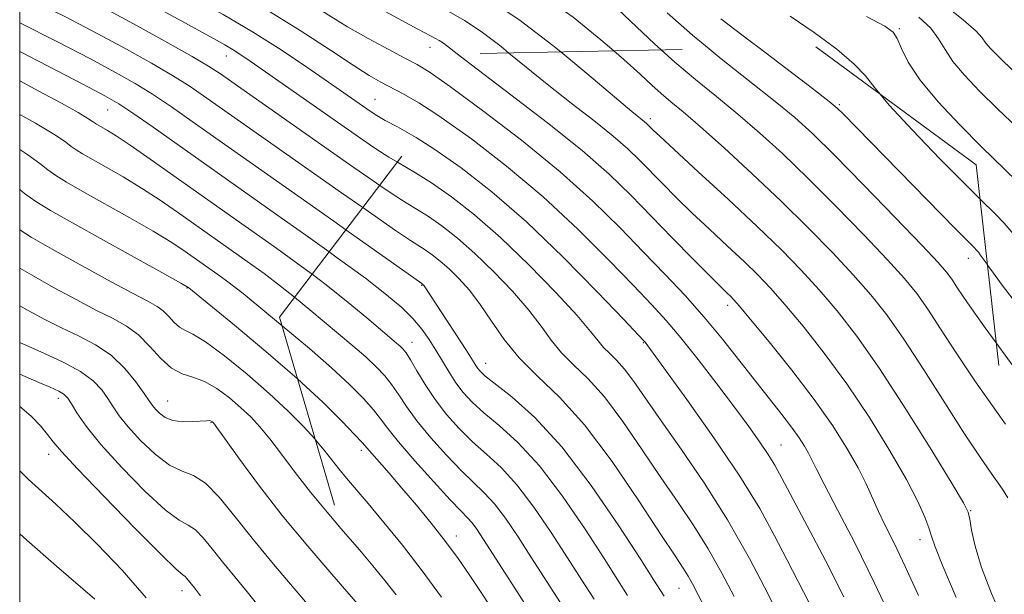
# Model space of a CAD drawing. Extents: x 2084800 to 2087700, y 314800 to 317700.
# Drawn here: x 2085000 to 2085150, y 315821 to 315908 of the extents above; entities that cross this region are included whole.
import ezdxf

# ---------------------------------------------------------------- set-up
doc = ezdxf.new("R2010")
doc.units = 0
doc.header["$MEASUREMENT"] = 0
doc.linetypes.add('DGN Style 2', pattern=[51.195507, 30.717304, -20.478203])
doc.linetypes.add('DGN Style 3', pattern=[71.67371, 51.195507, -20.478203])
for name, color, linetype, lineweight in [('32000', 7, 'Continuous', 0), ('DTM OBSCURED SPOT', 7, 'Continuous', 0), ('DTM SPOT ELEVATION', 2, 'Continuous', 13), ('INDEX CONTOUR', 41, 'Continuous', 13), ('INDEX CONTOUR DASHED', 41, 'DGN Style 3', 13), ('INTERMEDIATE CONTOUR', 44, 'Continuous', 0), ('INTERMEDIATE CONTOUR DASHED', 44, 'DGN Style 3', 0), ('OBSCURED GROUND BOUNDARY', 84, 'DGN Style 2', 0)]:
    doc.layers.add(name, color=color, linetype=linetype, lineweight=lineweight)

msp = doc.modelspace()

# ---------------------------------------------------------------- linework, layer by layer
at = {"layer": '32000', "flags": 128}
msp.add_lwpolyline([(2085000, 315000), (2087500, 315000), (2087500, 317500), (2085000, 317500), (2085000, 315000)], dxfattribs=at)
at = {"layer": 'DTM OBSCURED SPOT'}
for p in [(2085124.6, 315895.05, 1055.8), (2085095.89, 315892.94, 1063.6), (2085144.22, 315871.73, 1056.6), (2085061.13, 315867.63, 1082.1), (2085107.6, 315864.56, 1068.5), (2085059.65, 315858.94, 1085.3), (2085094.82, 315858.92, 1074.1), (2085070.81, 315855.73, 1081.3), (2085051.94, 315842.55, 1092.4), (2085115.75, 315843.36, 1071.1), (2085144.54, 315833.38, 1063.9), (2085066.37, 315829.52, 1091.4), (2085136.86, 315828.97, 1066.6), (2085100.23, 315821.57, 1080.9)]:
    msp.add_point(p, dxfattribs=at)
at = {"layer": 'DTM SPOT ELEVATION'}
for p in [(2085133.7, 315906.6, 1051.8), (2085062.39, 315903.76, 1068.7), (2085031.39, 315902.47, 1076.7), (2085054.02, 315895.86, 1073.1), (2085013.35, 315894.26, 1084.9), (2085025.43, 315867.18, 1092.1), (2085005.88, 315850.45, 1102.5), (2085022.49, 315850.02, 1097.1), (2085029.1, 315846.73, 1098.1), (2085004.41, 315841.94, 1104.6), (2085024.68, 315821.22, 1104.6)]:
    msp.add_point(p, dxfattribs=at)
at = {"layer": 'INDEX CONTOUR'}
for points in [[(2085097.508, 315903.391, 1060), (2085096.503, 315904.302, 1060), (2085090.99, 315909.553, 1060), (2085088.617, 315911.689, 1060), (2085085.999, 315913.667, 1060), (2085082.527, 315915.785, 1060), (2085077.838, 315918.241, 1060), (2085072.571, 315920.848, 1060), (2085067.611, 315923.318, 1060), (2085063.656, 315925.419, 1060), (2085060.641, 315927.137, 1060), (2085058.312, 315928.513, 1060), (2085056.31, 315929.665, 1060), (2085044.625, 315936.144, 1060), (2085027.214, 315945.851, 1060), (2085025.785, 315946.627, 1060), (2085024.307, 315947.395, 1060), (2085022.023, 315948.551, 1060), (2085012.373, 315953.393, 1060), (2085005.694, 315956.676, 1060), (2085000, 315959.34, 1060)], [(2085065.895, 315897.464, 1070), (2085065.476, 315897.772, 1070), (2085062.384, 315899.936, 1070), (2085060.413, 315901.159, 1070), (2085058.546, 315902.152, 1070), (2085056.004, 315903.482, 1070), (2085052.962, 315905.127, 1070), (2085049.834, 315906.915, 1070), (2085046.871, 315908.741, 1070), (2085043.676, 315910.745, 1070), (2085039.689, 315913.133, 1070), (2085034.585, 315916.01, 1070), (2085028.98, 315919.075, 1070), (2085023.726, 315921.931, 1070), (2085019.484, 315924.263, 1070), (2085013.495, 315927.573, 1070), (2085011.097, 315928.844, 1070), (2085000, 315934.558, 1070)], [(2085052.156, 315879.416, 1080), (2085048.943, 315881.679, 1080), (2085028.457, 315896.083, 1080), (2085025.902, 315897.817, 1080), (2085023.222, 315899.511, 1080), (2085020.021, 315901.391, 1080), (2085016.232, 315903.506, 1080), (2085011.875, 315905.859, 1080), (2085006.954, 315908.438, 1080), (2085001.419, 315911.164, 1080), (2085000, 315911.799, 1080)], [(2085151.69, 315891.53, 1050), (2085148.646, 315894.424, 1050), (2085145.911, 315897.106, 1050), (2085143.611, 315899.533, 1050), (2085141.858, 315901.656, 1050), (2085140.669, 315903.464, 1050), (2085139.696, 315905.083, 1050), (2085138.496, 315906.674, 1050), (2085136.673, 315908.384, 1050)], [(2085039.89, 315861.453, 1090), (2085037.559, 315863.379, 1090), (2085033.946, 315866.37, 1090), (2085032.716, 315867.347, 1090), (2085031.431, 315868.312, 1090), (2085030.126, 315869.257, 1090), (2085024.638, 315873.121, 1090), (2085022.854, 315874.292, 1090), (2085020.266, 315875.865, 1090), (2085016.761, 315877.878, 1090), (2085009.521, 315881.928, 1090), (2085007.118, 315883.296, 1090), (2085005.509, 315884.283, 1090), (2085004.289, 315885.146, 1090), (2085003.038, 315886.133, 1090), (2085001.247, 315887.448, 1090), (2085000, 315888.249, 1090)], [(2085044.323, 315818.469, 1100), (2085038.602, 315825.214, 1100), (2085035.526, 315828.933, 1100), (2085032.76, 315832.438, 1100), (2085030.345, 315835.411, 1100), (2085028.255, 315837.54, 1100), (2085026.429, 315838.682, 1100), (2085024.677, 315839.364, 1100), (2085022.776, 315840.284, 1100), (2085020.594, 315841.941, 1100), (2085018.383, 315844.047, 1100), (2085016.484, 315846.12, 1100), (2085015.141, 315847.79, 1100), (2085014.197, 315849.147, 1100), (2085013.393, 315850.395, 1100), (2085012.472, 315851.702, 1100), (2085011.181, 315853.081, 1100), (2085009.267, 315854.51, 1100), (2085006.618, 315855.95, 1100), (2085003.677, 315857.303, 1100), (2085001.025, 315858.458, 1100), (2085000, 315858.931, 1100)]]:
    msp.add_polyline3d(points, dxfattribs=at)
at = {"layer": 'INDEX CONTOUR DASHED'}
for points in [[(2085149.852, 315846.532, 1060), (2085148.49, 315848.426, 1060), (2085145.2, 315853.093, 1060), (2085142.359, 315857.334, 1060), (2085140, 315860.986, 1060), (2085138.051, 315863.977, 1060), (2085136.364, 315866.352, 1060), (2085134.495, 315868.634, 1060), (2085131.925, 315871.462, 1060), (2085128.318, 315875.265, 1060), (2085124.081, 315879.625, 1060), (2085119.802, 315883.91, 1060), (2085115.944, 315887.626, 1060), (2085112.458, 315890.813, 1060), (2085109.166, 315893.646, 1060), (2085105.923, 315896.291, 1060), (2085102.717, 315898.877, 1060), (2085099.566, 315901.526, 1060), (2085097.508, 315903.391, 1060)], [(2085132.938, 315816.004, 1070), (2085129.965, 315822.364, 1070), (2085126.996, 315828.348, 1070), (2085124.337, 315833.484, 1070), (2085122.292, 315837.374, 1070), (2085121.057, 315839.786, 1070), (2085119.902, 315842.116, 1070), (2085119.309, 315843.163, 1070), (2085118.481, 315844.452, 1070), (2085117.348, 315846.036, 1070), (2085115.859, 315847.964, 1070), (2085111.882, 315852.98, 1070), (2085109.464, 315856.086, 1070), (2085106.829, 315859.423, 1070), (2085104.041, 315862.788, 1070), (2085101.142, 315866.041, 1070), (2085098.092, 315869.282, 1070), (2085094.832, 315872.675, 1070), (2085091.264, 315876.362, 1070), (2085087.136, 315880.41, 1070), (2085082.161, 315884.866, 1070), (2085076.28, 315889.651, 1070), (2085070.354, 315894.187, 1070), (2085065.895, 315897.464, 1070)], [(2085104.861, 315817.26, 1080), (2085102.273, 315822.245, 1080), (2085101.608, 315823.43, 1080), (2085100.852, 315824.63, 1080), (2085099.621, 315826.487, 1080), (2085097.471, 315829.753, 1080), (2085094.137, 315834.841, 1080), (2085090.059, 315840.814, 1080), (2085085.855, 315846.399, 1080), (2085082.041, 315850.635, 1080), (2085078.734, 315853.823, 1080), (2085075.945, 315856.577, 1080), (2085073.66, 315859.375, 1080), (2085071.741, 315862.15, 1080), (2085070.019, 315864.697, 1080), (2085068.362, 315866.857, 1080), (2085066.767, 315868.642, 1080), (2085065.267, 315870.108, 1080), (2085063.895, 315871.304, 1080), (2085062.677, 315872.256, 1080), (2085061.643, 315872.981, 1080), (2085059.411, 315874.406, 1080), (2085057.141, 315875.934, 1080), (2085052.156, 315879.416, 1080)], [(2085077.083, 315818.76, 1090), (2085070.529, 315829, 1090), (2085069.483, 315830.571, 1090), (2085068.76, 315831.535, 1090), (2085068.079, 315832.277, 1090), (2085067.093, 315833.264, 1090), (2085065.439, 315834.985, 1090), (2085062.931, 315837.719, 1090), (2085060.087, 315840.913, 1090), (2085057.602, 315843.807, 1090), (2085055.969, 315845.847, 1090), (2085054.867, 315847.316, 1090), (2085053.773, 315848.703, 1090), (2085052.24, 315850.417, 1090), (2085050.13, 315852.545, 1090), (2085047.379, 315855.092, 1090), (2085044.033, 315857.991, 1090), (2085039.89, 315861.453, 1090)]]:
    msp.add_polyline3d(points, dxfattribs=at)
at = {"layer": 'INTERMEDIATE CONTOUR'}
for points in [[(2085090.319, 315903.244, 1062), (2085088.35, 315904.948, 1062), (2085084.122, 315908.35, 1062), (2085079.477, 315911.667, 1062), (2085074.755, 315914.511, 1062), (2085070.289, 315916.869, 1062), (2085066.411, 315918.822, 1062), (2085063.339, 315920.454, 1062), (2085060.838, 315921.873, 1062), (2085058.557, 315923.194, 1062), (2085056.149, 315924.545, 1062), (2085049.639, 315928.117, 1062), (2085045.042, 315930.659, 1062), (2085039.958, 315933.489, 1062), (2085030.67, 315938.698, 1062), (2085026.788, 315940.86, 1062), (2085023.067, 315942.877, 1062), (2085019.236, 315944.873, 1062), (2085015.137, 315946.951, 1062), (2085005.717, 315951.663, 1062), (2085000.737, 315954.069, 1062), (2085000, 315954.397, 1062)], [(2085082.24, 315903.08, 1064), (2085081.045, 315904.062, 1064), (2085075.888, 315908.011, 1064), (2085071.512, 315910.918, 1064), (2085067.987, 315912.908, 1064), (2085065.211, 315914.326, 1064), (2085063.023, 315915.488, 1064), (2085058.802, 315917.874, 1064), (2085055.988, 315919.425, 1064), (2085049.139, 315923.149, 1064), (2085045.458, 315925.174, 1064), (2085041.507, 315927.374, 1064), (2085031.989, 315932.734, 1064), (2085026.363, 315935.869, 1064), (2085020.35, 315939.127, 1064), (2085014.165, 315942.352, 1064), (2085008.251, 315945.351, 1064), (2085003.106, 315947.926, 1064), (2085000, 315949.467, 1064)], [(2085074.361, 315902.919, 1066), (2085073.169, 315903.887, 1066), (2085070.144, 315906.202, 1066), (2085067.63, 315907.872, 1066), (2085065.605, 315909.015, 1066), (2085064.01, 315909.83, 1066), (2085062.706, 315910.523, 1066), (2085059.047, 315912.555, 1066), (2085055.827, 315914.305, 1066), (2085048.639, 315918.182, 1066), (2085045.875, 315919.689, 1066), (2085043.056, 315921.259, 1066), (2085033.313, 315926.768, 1066), (2085025.981, 315930.856, 1066), (2085017.781, 315935.302, 1066), (2085009.425, 315939.665, 1066), (2085001.872, 315943.5, 1066), (2085000, 315944.436, 1066)], [(2085068.667, 315901.105, 1068), (2085066.943, 315902.425, 1068), (2085064.4, 315904.393, 1068), (2085063.749, 315904.826, 1068), (2085063.224, 315905.122, 1068), (2085062.436, 315905.533, 1068), (2085060.547, 315906.563, 1068), (2085053.108, 315910.544, 1068), (2085048.662, 315912.901, 1068), (2085047.113, 315913.742, 1068), (2085046.035, 315914.361, 1068), (2085044.394, 315915.347, 1068), (2085043.228, 315916.005, 1068), (2085041.091, 315917.196, 1068), (2085037.281, 315919.336, 1068), (2085031.405, 315922.656, 1068), (2085024.294, 315926.647, 1068), (2085017.086, 315930.614, 1068), (2085010.69, 315934.011, 1068), (2085005.098, 315936.885, 1068), (2085000, 315939.467, 1068)], [(2085063.087, 315893.775, 1072), (2085060.7, 315895.331, 1072), (2085058.285, 315896.73, 1072), (2085054.91, 315898.486, 1072), (2085053.132, 315899.51, 1072), (2085050.698, 315901.059, 1072), (2085047.229, 315903.369, 1072), (2085042.644, 315906.361, 1072), (2085036.935, 315909.876, 1072), (2085030.286, 315913.692, 1072), (2085023.654, 315917.339, 1072), (2085011.153, 315924.082, 1072), (2085010.51, 315924.403, 1072), (2085009.87, 315924.691, 1072), (2085009.129, 315924.995, 1072), (2085008.077, 315925.454, 1072), (2085006.478, 315926.226, 1072), (2085004.107, 315927.455, 1072), (2085000, 315929.628, 1072)], [(2085060.261, 315890.062, 1074), (2085059.897, 315890.291, 1074), (2085057.415, 315891.7, 1074), (2085055.58, 315892.687, 1074), (2085054.28, 315893.431, 1074), (2085053.275, 315894.077, 1074), (2085046.945, 315898.494, 1074), (2085043.666, 315900.76, 1074), (2085039.723, 315903.405, 1074), (2085035.396, 315906.154, 1074), (2085030.949, 315908.775, 1074), (2085026.574, 315911.213, 1074), (2085012.666, 315918.799, 1074), (2085010.337, 315920.041, 1074), (2085008.267, 315921.077, 1074), (2085006.204, 315922.003, 1074), (2085003.842, 315922.97, 1074), (2085000.637, 315924.348, 1074), (2085000, 315924.652, 1074)], [(2085057.417, 315886.326, 1076), (2085056.101, 315887.102, 1076), (2085053.986, 315888.468, 1076), (2085051.511, 315890.168, 1076), (2085035.202, 315901.586, 1076), (2085033.629, 315902.657, 1076), (2085032.429, 315903.425, 1076), (2085031.188, 315904.153, 1076), (2085029.442, 315905.124, 1076), (2085018.048, 315911.396, 1076), (2085013.456, 315913.902, 1076), (2085009.522, 315916.001, 1076), (2085006.023, 315917.751, 1076), (2085002.539, 315919.316, 1076), (2085000, 315920.341, 1076)], [(2085054.732, 315882.799, 1078), (2085053.739, 315883.472, 1078), (2085050.125, 315885.995, 1078), (2085033.121, 315897.933, 1078), (2085030.678, 315899.633, 1078), (2085028.72, 315900.909, 1078), (2085026.24, 315902.374, 1078), (2085022.508, 315904.482, 1078), (2085017.883, 315907.04, 1078), (2085013.001, 315909.695, 1078), (2085008.337, 315912.164, 1078), (2085003.734, 315914.451, 1078), (2085000, 315916.124, 1078)], [(2085151.091, 315900.173, 1048), (2085148.926, 315902.223, 1048), (2085147.619, 315903.545, 1048), (2085146.871, 315904.434, 1048), (2085146.325, 315905.205, 1048), (2085145.393, 315906.25, 1048), (2085143.432, 315907.984, 1048), (2085140.017, 315910.655, 1048)], [(2085104.815, 315903.54, 1058), (2085102.29, 315905.616, 1058), (2085098.424, 315909.045, 1058)], [(2085112.395, 315903.694, 1056), (2085111.053, 315904.715, 1056), (2085106.606, 315908.121, 1056)], [(2085130.797, 315896.683, 1054), (2085130.013, 315897.629, 1054), (2085128.566, 315899.463, 1054), (2085126.869, 315901.239, 1054), (2085124.195, 315903.495, 1054), (2085120.781, 315906.04, 1054), (2085117.103, 315908.502, 1054)], [(2085151.597, 315883.434, 1052), (2085146.2, 315888.675, 1052), (2085142.897, 315891.986, 1052), (2085139.613, 315895.491, 1052), (2085136.876, 315898.78, 1052), (2085135.073, 315901.509, 1052), (2085134.023, 315903.617, 1052), (2085133.4, 315905.108, 1052), (2085132.803, 315906.082, 1052), (2085131.508, 315907.011, 1052), (2085128.718, 315908.457, 1052)], [(2085049.601, 315876.059, 1082), (2085047.761, 315877.362, 1082), (2085026.236, 315892.533, 1082), (2085023.084, 315894.725, 1082), (2085020.204, 315896.648, 1082), (2085017.534, 315898.301, 1082), (2085014.581, 315899.971, 1082), (2085010.749, 315902.023, 1082), (2085005.622, 315904.694, 1082), (2085000, 315907.492, 1082)], [(2085047.038, 315872.692, 1084), (2085043.507, 315875.222, 1084), (2085038.898, 315878.486, 1084), (2085020.266, 315891.633, 1084), (2085017.186, 315893.785, 1084), (2085015.047, 315895.21, 1084), (2085012.93, 315896.437, 1084), (2085009.623, 315898.187, 1084), (2085004.318, 315900.94, 1084), (2085000, 315903.127, 1084)], [(2085044.442, 315869.282, 1086), (2085042.862, 315870.469, 1086), (2085039.071, 315873.212, 1086), (2085019.829, 315886.801, 1086), (2085016.785, 315888.909, 1086), (2085014.661, 315890.317, 1086), (2085013.33, 315891.139, 1086), (2085012.006, 315891.895, 1086), (2085011.659, 315892.108, 1086), (2085011.08, 315892.532, 1086), (2085010.371, 315892.991, 1086), (2085008.879, 315893.863, 1086), (2085006.333, 315895.279, 1086), (2085002.934, 315897.125, 1086), (2085000, 315898.693, 1086)], [(2085041.797, 315865.807, 1088), (2085039.655, 315867.506, 1088), (2085037.146, 315869.391, 1088), (2085034.599, 315871.234, 1088), (2085024.002, 315878.715, 1088), (2085021.341, 315880.546, 1088), (2085018.526, 315882.387, 1088), (2085015.711, 315884.098, 1088), (2085013.127, 315885.584, 1088), (2085009.562, 315887.595, 1088), (2085008.584, 315888.195, 1088), (2085007.843, 315888.72, 1088), (2085007.013, 315889.358, 1088), (2085005.443, 315890.418, 1088), (2085002.399, 315892.245, 1088), (2085000, 315893.596, 1088)], [(2085042.244, 315853.375, 1092), (2085042.157, 315853.455, 1092), (2085037.414, 315857.565, 1092), (2085032.654, 315861.545, 1092), (2085025.724, 315867.225, 1092), (2085025.475, 315867.385, 1092), (2085024.486, 315867.952, 1092), (2085022.06, 315869.306, 1092), (2085012.724, 315874.472, 1092), (2085008.019, 315877.091, 1092), (2085004.674, 315878.996, 1092), (2085002.434, 315880.37, 1092), (2085000.736, 315881.572, 1092), (2085000, 315882.16, 1092)], [(2085187.117, 315817.998, 1054), (2085186.321, 315822.052, 1054), (2085185.577, 315824.659, 1054), (2085184.604, 315826.865, 1054), (2085183.215, 315829.476, 1054), (2085181.59, 315832.356, 1054), (2085180.005, 315835.134, 1054), (2085178.662, 315837.521, 1054), (2085177.478, 315839.563, 1054), (2085176.297, 315841.39, 1054), (2085174.951, 315843.179, 1054), (2085170.928, 315848.125, 1054), (2085167.92, 315851.941, 1054), (2085164.524, 315856.381, 1054), (2085161.159, 315860.935, 1054), (2085158.177, 315865.154, 1054), (2085155.663, 315868.831, 1054), (2085153.633, 315871.822, 1054), (2085152.068, 315874.048, 1054), (2085150.803, 315875.706, 1054), (2085149.636, 315877.058, 1054), (2085148.331, 315878.405, 1054), (2085145.999, 315880.703, 1054)], [(2085044.925, 315844.177, 1094), (2085044.894, 315844.214, 1094), (2085043.091, 315846.194, 1094), (2085040.797, 315848.509, 1094), (2085037.944, 315851.165, 1094), (2085034.571, 315854.088, 1094), (2085031.15, 315856.87, 1094), (2085028.261, 315859.019, 1094), (2085026.326, 315860.212, 1094), (2085025.126, 315860.785, 1094), (2085024.284, 315861.244, 1094), (2085023.485, 315861.973, 1094), (2085022.668, 315862.872, 1094), (2085021.832, 315863.725, 1094), (2085020.898, 315864.41, 1094), (2085019.458, 315865.203, 1094), (2085017.027, 315866.477, 1094), (2085013.34, 315868.466, 1094), (2085009.03, 315870.837, 1094), (2085004.956, 315873.115, 1094), (2085001.768, 315874.951, 1094), (2085000, 315876.053, 1094)], [(2085175.669, 315819.665, 1056), (2085175.256, 315821.371, 1056), (2085175.105, 315823.044, 1056), (2085175.245, 315824.679, 1056), (2085175.404, 315826.374, 1056), (2085175.236, 315828.254, 1056), (2085174.501, 315830.392, 1056), (2085173.385, 315832.64, 1056), (2085171.121, 315836.701, 1056), (2085170.249, 315838.33, 1056), (2085168.925, 315840.926, 1056), (2085168.04, 315842.44, 1056), (2085166.477, 315844.775, 1056), (2085163.96, 315848.279, 1056), (2085160.786, 315852.57, 1056), (2085157.392, 315857.084, 1056), (2085149.196, 315867.856, 1056), (2085147.757, 315869.803, 1056), (2085147.129, 315870.688, 1056)], [(2085048.881, 315830.604, 1096), (2085046.724, 315833.127, 1096), (2085044.21, 315836.181, 1096), (2085041.88, 315839.179, 1096), (2085039.801, 315841.943, 1096), (2085038.011, 315844.292, 1096), (2085036.51, 315846.115, 1096), (2085035.122, 315847.598, 1096), (2085033.63, 315849.002, 1096), (2085031.88, 315850.498, 1096), (2085029.976, 315851.92, 1096), (2085028.085, 315853.013, 1096), (2085026.334, 315853.642, 1096), (2085024.689, 315854.149, 1096), (2085023.077, 315854.996, 1096), (2085021.438, 315856.491, 1096), (2085019.76, 315858.338, 1096), (2085018.045, 315860.087, 1096), (2085016.257, 315861.422, 1096), (2085014.213, 315862.549, 1096), (2085011.693, 315863.804, 1096), (2085008.578, 315865.433, 1096), (2085005.155, 315867.302, 1096), (2085001.81, 315869.184, 1096), (2085000, 315870.241, 1096)], [(2085052.035, 315818.418, 1098), (2085047.429, 315823.687, 1098), (2085043.783, 315827.943, 1098), (2085039.915, 315832.643, 1098), (2085036.323, 315837.273, 1098), (2085033.31, 315841.342, 1098), (2085029.446, 315846.688, 1098), (2085029.316, 315846.838, 1098), (2085029.23, 315846.909, 1098), (2085029.123, 315846.977, 1098), (2085028.989, 315847.028, 1098), (2085028.793, 315847.051, 1098), (2085028.386, 315847.037, 1098), (2085026.313, 315846.889, 1098), (2085024.777, 315846.873, 1098), (2085023.295, 315847.061, 1098), (2085022.114, 315847.531, 1098), (2085021.242, 315848.169, 1098), (2085020.626, 315848.81, 1098), (2085020.182, 315849.367, 1098), (2085019.696, 315850.059, 1098), (2085018.924, 315851.184, 1098), (2085017.674, 315852.921, 1098), (2085015.969, 315854.986, 1098), (2085013.884, 315856.977, 1098), (2085011.505, 315858.59, 1098), (2085008.953, 315859.914, 1098), (2085006.359, 315861.131, 1098), (2085003.817, 315862.399, 1098), (2085001.28, 315863.767, 1098), (2085000, 315864.494, 1098)], [(2085184.108, 315780.512, 1058), (2085183.931, 315781.613, 1058), (2085183.799, 315783.209, 1058), (2085183.687, 315786.133, 1058), (2085183.492, 315787.285, 1058), (2085182.798, 315789.192, 1058), (2085181.186, 315793.035, 1058), (2085178.439, 315799.509, 1058), (2085175.15, 315807.355, 1058), (2085172.113, 315814.827, 1058), (2085169.937, 315820.527, 1058), (2085168.488, 315824.465, 1058), (2085167.446, 315826.999, 1058), (2085166.553, 315828.511, 1058), (2085165.802, 315829.47, 1058), (2085165.246, 315830.363, 1058), (2085164.903, 315831.581, 1058), (2085164.64, 315833.107, 1058), (2085164.288, 315834.825, 1058), (2085163.624, 315836.747, 1058), (2085162.22, 315839.398, 1058), (2085159.593, 315843.432, 1058), (2085155.529, 315849.162, 1058), (2085148.463, 315858.853, 1058)], [(2085036.784, 315818.243, 1102), (2085034.576, 315821.021, 1102), (2085030.81, 315825.58, 1102), (2085029.247, 315827.56, 1102), (2085027.882, 315829.241, 1102), (2085026.7, 315830.444, 1102), (2085025.614, 315831.145, 1102), (2085024.243, 315831.92, 1102), (2085022.135, 315833.497, 1102), (2085019.039, 315836.347, 1102), (2085015.519, 315839.925, 1102), (2085012.342, 315843.43, 1102), (2085010.101, 315846.212, 1102), (2085008.698, 315848.234, 1102), (2085007.862, 315849.606, 1102), (2085007.318, 315850.463, 1102), (2085006.778, 315851.019, 1102), (2085005.951, 315851.511, 1102), (2085004.623, 315852.126, 1102), (2085002.901, 315852.863, 1102), (2085000, 315854.089, 1102)], [(2085027.489, 315820.428, 1104), (2085026.57, 315821.636, 1104), (2085025.419, 315823.071, 1104), (2085025.146, 315823.349, 1104), (2085024.799, 315823.609, 1104), (2085023.809, 315824.476, 1104), (2085021.494, 315826.71, 1104), (2085017.505, 315830.715, 1104), (2085012.831, 315835.497, 1104), (2085008.793, 315839.707, 1104), (2085006.363, 315842.349, 1104), (2085005.109, 315843.839, 1104), (2085004.25, 315844.942, 1104), (2085003.147, 315846.261, 1104), (2085001.729, 315847.738, 1104), (2085000, 315849.192, 1104)], [(2085019.243, 315820.102, 1106), (2085015.553, 315824.298, 1106), (2085011.842, 315828.199, 1106), (2085008.404, 315831.596, 1106), (2085005.481, 315834.336, 1106), (2085001.279, 315838.145, 1106), (2085000, 315839.403, 1106)], [(2085011.419, 315819.908, 1108), (2085005.581, 315824.935, 1108), (2085001.076, 315828.864, 1108), (2085000, 315829.837, 1108)]]:
    msp.add_polyline3d(points, dxfattribs=at)
at = {"layer": 'INTERMEDIATE CONTOUR DASHED'}
for points in [[(2085147.129, 315870.688, 1056), (2085146.9, 315871.01, 1056), (2085146.031, 315872.265, 1056), (2085145.739, 315872.647, 1056), (2085145.47, 315872.959, 1056), (2085145.099, 315873.342, 1056), (2085142.221, 315876.247, 1056), (2085125.116, 315893.749, 1056), (2085124.285, 315894.562, 1056), (2085123.062, 315895.567, 1056), (2085120.533, 315897.507, 1056), (2085112.395, 315903.694, 1056)], [(2085142.378, 315820.149, 1066), (2085140.352, 315824.926, 1066), (2085139.175, 315827.872, 1066), (2085138.6, 315829.5, 1066), (2085138.205, 315830.729, 1066), (2085137.602, 315832.36, 1066), (2085136.545, 315834.735, 1066), (2085134.817, 315838.075, 1066), (2085132.29, 315842.475, 1066), (2085129.17, 315847.509, 1066), (2085125.748, 315852.618, 1066), (2085122.307, 315857.317, 1066), (2085119.085, 315861.39, 1066), (2085116.314, 315864.694, 1066), (2085114.116, 315867.183, 1066), (2085112.188, 315869.209, 1066), (2085110.117, 315871.226, 1066), (2085107.614, 315873.57, 1066), (2085104.867, 315876.122, 1066), (2085102.182, 315878.647, 1066), (2085099.808, 315880.955, 1066), (2085097.744, 315883.027, 1066), (2085094.265, 315886.605, 1066), (2085092.468, 315888.341, 1066), (2085090.216, 315890.304, 1066), (2085087.286, 315892.645, 1066), (2085083.856, 315895.308, 1066), (2085080.201, 315898.179, 1066), (2085074.361, 315902.919, 1066)], [(2085149.499, 315816.742, 1064), (2085147.723, 315820.771, 1064), (2085146.23, 315824.728, 1064), (2085145.25, 315827.98, 1064), (2085144.699, 315830.417, 1064), (2085144.418, 315832.062, 1064), (2085144.177, 315833.12, 1064), (2085143.477, 315834.532, 1064), (2085141.751, 315837.424, 1064), (2085138.654, 315842.502, 1064), (2085134.725, 315848.808, 1064), (2085130.725, 315854.966, 1064), (2085127.252, 315859.902, 1064), (2085124.254, 315863.752, 1064), (2085121.518, 315866.95, 1064), (2085118.805, 315869.918, 1064), (2085115.792, 315873.008, 1064), (2085112.131, 315876.558, 1064), (2085107.686, 315880.716, 1064), (2085103.163, 315884.878, 1064), (2085097.295, 315890.259, 1064), (2085096.293, 315891.202, 1064), (2085095.32, 315892.173, 1064), (2085094.944, 315892.501, 1064), (2085093.045, 315894.054, 1064), (2085090.441, 315896.242, 1064), (2085086.211, 315899.817, 1064), (2085082.24, 315903.08, 1064)], [(2085150.235, 315835.29, 1062), (2085149.387, 315836.617, 1062), (2085148.017, 315838.563, 1062), (2085146.093, 315841.319, 1062), (2085143.609, 315845.041, 1062), (2085140.622, 315849.729, 1062), (2085137.437, 315854.774, 1062), (2085134.421, 315859.416, 1062), (2085131.818, 315863.111, 1062), (2085129.376, 315866.191, 1062), (2085126.721, 315869.206, 1062), (2085123.554, 315872.598, 1062), (2085119.876, 315876.371, 1062), (2085115.764, 315880.418, 1062), (2085111.364, 315884.581, 1062), (2085107.104, 315888.488, 1062), (2085103.482, 315891.715, 1062), (2085100.85, 315893.973, 1062), (2085098.987, 315895.522, 1062), (2085097.524, 315896.756, 1062), (2085096.092, 315898.05, 1062), (2085094.317, 315899.69, 1062), (2085091.823, 315901.943, 1062), (2085090.319, 315903.244, 1062)], [(2085148.463, 315858.853, 1058), (2085146.791, 315861.145, 1058), (2085144.096, 315864.94, 1058), (2085142.563, 315867.198, 1058), (2085141.68, 315868.537, 1058), (2085140.91, 315869.593, 1058), (2085139.615, 315871.077, 1058), (2085137.129, 315873.717, 1058), (2085133.083, 315877.932, 1058), (2085128.285, 315882.878, 1058), (2085123.839, 315887.402, 1058), (2085120.523, 315890.671, 1058), (2085117.811, 315893.137, 1058), (2085114.85, 315895.576, 1058), (2085106.649, 315902.031, 1058), (2085104.815, 315903.54, 1058)], [(2085136.613, 315820.49, 1068), (2085134.618, 315824.879, 1068), (2085132.964, 315828.337, 1068), (2085131.635, 315831.015, 1068), (2085130.556, 315833.23, 1068), (2085128.665, 315837.417, 1068), (2085127.452, 315839.854, 1068), (2085125.798, 315842.783, 1068), (2085123.598, 315846.251, 1068), (2085120.772, 315850.271, 1068), (2085117.362, 315854.731, 1068), (2085113.916, 315859.029, 1068), (2085111.11, 315862.438, 1068), (2085109.427, 315864.448, 1068), (2085108.583, 315865.41, 1068), (2085108.103, 315865.893, 1068), (2085107.543, 315866.424, 1068), (2085106.571, 315867.366, 1068), (2085104.889, 315869.045, 1068), (2085102.321, 315871.651, 1068), (2085099.195, 315874.852, 1068), (2085092.912, 315881.326, 1068), (2085089.616, 315884.508, 1068), (2085085.487, 315888.107, 1068), (2085080.222, 315892.31, 1068), (2085074.668, 315896.561, 1068), (2085068.667, 315901.105, 1068)], [(2085145.999, 315880.703, 1054), (2085143.755, 315882.926, 1054), (2085139.894, 315886.832, 1054), (2085135.698, 315891.186, 1054), (2085132.178, 315895.016, 1054), (2085130.797, 315896.683, 1054)], [(2085125.283, 315820.247, 1072), (2085122.481, 315825.769, 1072), (2085119.706, 315831.053, 1072), (2085115.85, 315838.317, 1072), (2085114.791, 315840.259, 1072), (2085113.801, 315841.888, 1072), (2085112.521, 315843.778, 1072), (2085110.822, 315846.138, 1072), (2085108.637, 315849.084, 1072), (2085105.97, 315852.625, 1072), (2085103.129, 315856.328, 1072), (2085100.492, 315859.649, 1072), (2085098.283, 315862.255, 1072), (2085096.082, 315864.655, 1072), (2085093.309, 315867.563, 1072), (2085089.528, 315871.496, 1072), (2085084.866, 315876.161, 1072), (2085079.59, 315881.063, 1072), (2085074.019, 315885.741, 1072), (2085068.665, 315889.861, 1072), (2085064.09, 315893.122, 1072), (2085063.087, 315893.775, 1072)], [(2085120.023, 315819.375, 1074), (2085116.618, 315825.93, 1074), (2085114.757, 315829.551, 1074), (2085112.495, 315833.674, 1074), (2085109.471, 315838.617, 1074), (2085105.538, 315844.451, 1074), (2085101.418, 315850.271, 1074), (2085095.09, 315858.955, 1074), (2085094.875, 315859.194, 1074), (2085091.786, 315862.451, 1074), (2085087.793, 315866.63, 1074), (2085082.596, 315871.911, 1074), (2085077.02, 315877.26, 1074), (2085071.774, 315881.823, 1074), (2085067.096, 315885.475, 1074), (2085063.108, 315888.271, 1074), (2085060.261, 315890.062, 1074)], [(2085115.84, 315816.466, 1076), (2085113.756, 315820.66, 1076), (2085110.929, 315826.087, 1076), (2085107.601, 315831.964, 1076), (2085104.032, 315837.602, 1076), (2085100.55, 315842.691, 1076), (2085097.502, 315847.015, 1076), (2085093.355, 315852.996, 1076), (2085091.933, 315854.888, 1076), (2085090.705, 315856.252, 1076), (2085089.64, 315857.279, 1076), (2085088.742, 315858.165, 1076), (2085087.928, 315859.149, 1076), (2085086.763, 315860.618, 1076), (2085084.725, 315863.001, 1076), (2085081.476, 315866.538, 1076), (2085077.421, 315870.714, 1076), (2085073.148, 315874.828, 1076), (2085069.161, 315878.303, 1076), (2085065.625, 315881.067, 1076), (2085062.619, 315883.175, 1076), (2085060.17, 315884.718, 1076), (2085057.417, 315886.326, 1076)], [(2085108.602, 315820.295, 1078), (2085106.748, 315823.865, 1078), (2085104.671, 315827.562, 1078), (2085102.462, 315831.076, 1078), (2085100.088, 315834.584, 1078), (2085097.487, 315838.384, 1078), (2085094.64, 315842.631, 1078), (2085091.707, 315846.905, 1078), (2085088.894, 315850.643, 1078), (2085086.373, 315853.444, 1078), (2085084.187, 315855.551, 1078), (2085082.343, 315857.371, 1078), (2085080.794, 315859.262, 1078), (2085079.252, 315861.384, 1078), (2085077.372, 315863.849, 1078), (2085074.919, 315866.698, 1078), (2085072.094, 315869.678, 1078), (2085069.208, 315872.468, 1078), (2085066.528, 315874.803, 1078), (2085064.151, 315876.661, 1078), (2085062.131, 315878.078, 1078), (2085060.443, 315879.145, 1078), (2085058.746, 315880.171, 1078), (2085056.621, 315881.518, 1078), (2085054.732, 315882.799, 1078)], [(2085097.955, 315820.347, 1082), (2085097.418, 315821.233, 1082), (2085096.409, 315822.822, 1082), (2085094.406, 315825.94, 1082), (2085091.079, 315831.058, 1082), (2085086.87, 315837.204, 1082), (2085082.416, 315843.049, 1082), (2085078.292, 315847.53, 1082), (2085074.815, 315850.65, 1082), (2085070.725, 315853.877, 1082), (2085069.984, 315854.545, 1082), (2085069.64, 315854.967, 1082), (2085069.336, 315855.435, 1082), (2085068.828, 315856.248, 1082), (2085067.898, 315857.701, 1082), (2085063.295, 315864.73, 1082), (2085061.501, 315867.546, 1082), (2085061.154, 315867.885, 1082), (2085049.601, 315876.059, 1082)], [(2085092.417, 315820.465, 1084), (2085090.943, 315822.798, 1084), (2085088.845, 315826.07, 1084), (2085085.941, 315830.543, 1084), (2085082.523, 315835.546, 1084), (2085079.002, 315840.171, 1084), (2085075.738, 315843.717, 1084), (2085072.885, 315846.303, 1084), (2085070.542, 315848.252, 1084), (2085068.764, 315849.86, 1084), (2085067.411, 315851.317, 1084), (2085066.297, 315852.786, 1084), (2085065.261, 315854.388, 1084), (2085063.263, 315857.764, 1084), (2085062.247, 315859.385, 1084), (2085061.117, 315860.966, 1084), (2085059.771, 315862.554, 1084), (2085058.074, 315864.228, 1084), (2085055.763, 315866.191, 1084), (2085052.543, 315868.676, 1084), (2085048.284, 315871.8, 1084), (2085047.038, 315872.692, 1084)], [(2085087.306, 315819.897, 1086), (2085085.463, 315822.799, 1086), (2085083.285, 315826.199, 1086), (2085080.804, 315830.029, 1086), (2085078.176, 315833.887, 1086), (2085075.588, 315837.292, 1086), (2085073.185, 315839.904, 1086), (2085070.954, 315841.957, 1086), (2085068.841, 315843.83, 1086), (2085066.81, 315845.83, 1086), (2085064.897, 315847.983, 1086), (2085063.152, 315850.242, 1086), (2085061.627, 315852.53, 1086), (2085060.361, 315854.628, 1086), (2085059.393, 315856.286, 1086), (2085058.73, 315857.336, 1086), (2085058.255, 315857.946, 1086), (2085057.822, 315858.367, 1086), (2085057.272, 315858.844, 1086), (2085052.782, 315862.655, 1086), (2085049.955, 315865, 1086), (2085046.594, 315867.666, 1086), (2085044.442, 315869.282, 1086)], [(2085082.194, 315819.329, 1088), (2085077.724, 315826.329, 1088), (2085075.667, 315829.514, 1088), (2085073.83, 315832.229, 1088), (2085072.174, 315834.414, 1088), (2085070.632, 315836.09, 1088), (2085067.14, 315839.408, 1088), (2085064.871, 315841.775, 1088), (2085062.492, 315844.448, 1088), (2085060.377, 315847.025, 1088), (2085058.798, 315849.189, 1088), (2085057.614, 315850.972, 1088), (2085056.583, 315852.495, 1088), (2085055.485, 315853.877, 1088), (2085054.192, 315855.246, 1088), (2085052.601, 315856.729, 1088), (2085050.653, 315858.417, 1088), (2085044.106, 315863.9, 1088), (2085041.797, 315865.807, 1088)], [(2085072.193, 315817.827, 1092), (2085070.262, 315820.796, 1092), (2085068.445, 315823.528, 1092), (2085066.658, 315826.098, 1092), (2085064.736, 315828.694, 1092), (2085062.574, 315831.437, 1092), (2085060.303, 315834.201, 1092), (2085058.108, 315836.792, 1092), (2085056.162, 315839.04, 1092), (2085052.068, 315843.718, 1092), (2085050.963, 315844.911, 1092), (2085048.995, 315846.958, 1092), (2085046.067, 315849.845, 1092), (2085042.244, 315853.375, 1092)], [(2085064.107, 315820.19, 1094), (2085061.162, 315824.234, 1094), (2085058.176, 315828.098, 1094), (2085055.368, 315831.56, 1094), (2085052.956, 315834.442, 1094), (2085049.664, 315838.311, 1094), (2085048.504, 315839.72, 1094), (2085046.291, 315842.544, 1094), (2085044.925, 315844.177, 1094)], [(2085057.228, 315820.57, 1096), (2085055.531, 315822.76, 1096), (2085053.702, 315824.989, 1096), (2085051.632, 315827.418, 1096), (2085048.881, 315830.604, 1096)]]:
    msp.add_polyline3d(points, dxfattribs=at)
at = {"layer": 'OBSCURED GROUND BOUNDARY'}
msp.add_polyline3d([(2085062.16, 315785.04, 1101.44), (2085039.5, 315862.79, 1088.69), (2085069.98, 315902.83, 1068.19), (2085121.03, 315903.87, 1059.21), (2085145.41, 315885.93, 1057.98), (2085151.67, 315830.41, 1069.07), (2085153.77, 315792.55, 1073.03)], dxfattribs=at)

doc.saveas('drawing.dxf')
